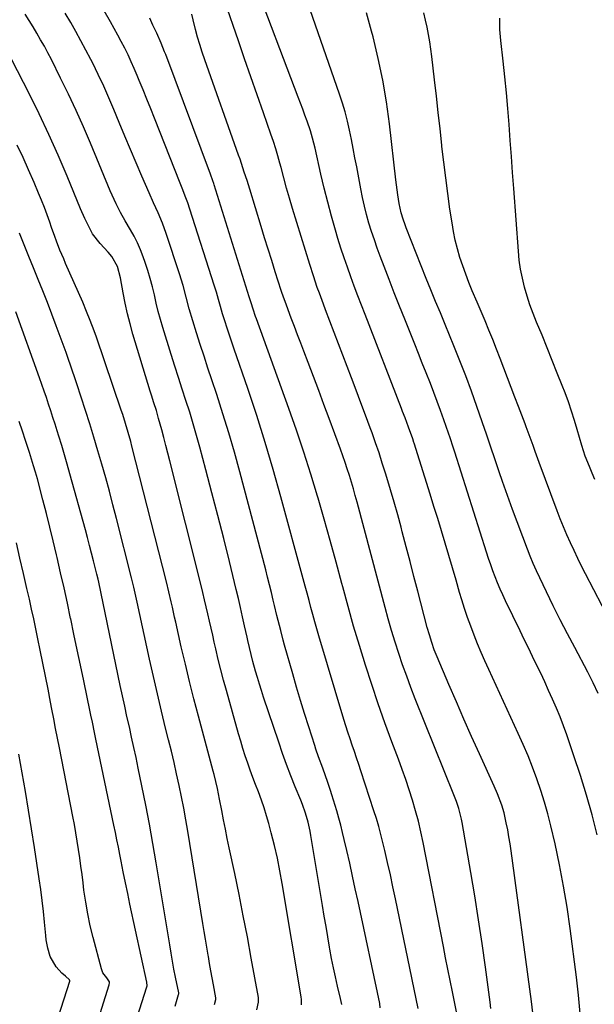
# Model space of a CAD drawing. Units: inches. Extents: x 1931435 to 1936735, y 384846 to 390179.
# Drawn here: x 1933634 to 1933862, y 386970 to 387359 of the extents above; entities that cross this region are included whole.
import ezdxf

# ---------------------------------------------------------------- set-up
doc = ezdxf.new("R2010")
doc.units = ezdxf.units.IN
doc.header["$MEASUREMENT"] = 0
doc.layers.add('7', color=7, linetype='Continuous')
doc.layers.add('8', color=7, linetype='Continuous')

msp = doc.modelspace()

# ---------------------------------------------------------------- linework, layer by layer
at = {"layer": '7', "color": 18}
for points in [[(1933856.26, 386966.13, 1946), (1933855.63, 386973.29, 1946), (1933854.83, 386980.44, 1946), (1933852.34, 386999.63, 1946), (1933851.13, 387008.07, 1946), (1933849.74, 387016.47, 1946), (1933848.12, 387024.83, 1946), (1933846.33, 387033.16, 1946), (1933844.68, 387040.32, 1946), (1933843.51, 387045.02, 1946), (1933842.22, 387049.69, 1946), (1933840.76, 387054.31, 1946), (1933839.18, 387058.9, 1946), (1933837.47, 387063.44, 1946), (1933835.68, 387067.94, 1946), (1933833.78, 387072.4, 1946), (1933831.8, 387076.83, 1946), (1933820.1, 387102.15, 1946), (1933818.58, 387105.52, 1946), (1933817.1, 387108.91, 1946), (1933815.67, 387112.32, 1946), (1933814.28, 387115.75, 1946), (1933812.97, 387119.21, 1946), (1933811.71, 387122.68, 1946), (1933810.55, 387126.19, 1946), (1933809.45, 387129.72, 1946), (1933808.58, 387132.63, 1946), (1933807.13, 387137.49, 1946), (1933805.69, 387142.36, 1946), (1933804.25, 387147.22, 1946), (1933802.81, 387152.08, 1946), (1933801.36, 387156.94, 1946), (1933799.89, 387161.8, 1946), (1933798.4, 387166.64, 1946), (1933796.89, 387171.48, 1946), (1933790.55, 387191.64, 1946), (1933790.46, 387191.94, 1946), (1933789.98, 387193.42, 1946), (1933788.36, 387198.03, 1946), (1933786.96, 387201.71, 1946), (1933786.01, 387204.17, 1946), (1933785.53, 387205.39, 1946), (1933771.11, 387242.49, 1946), (1933769.67, 387246.22, 1946), (1933768.25, 387249.95, 1946), (1933766.85, 387253.69, 1946), (1933765.46, 387257.44, 1946), (1933764.12, 387261.2, 1946), (1933762.82, 387264.97, 1946), (1933761.59, 387268.77, 1946), (1933760.41, 387272.59, 1946), (1933759.42, 387275.92, 1946), (1933757.83, 387281.43, 1946), (1933756.33, 387286.95, 1946), (1933754.93, 387292.51, 1946), (1933753.62, 387298.09, 1946), (1933751.31, 387308.34, 1946), (1933750.85, 387310.3, 1946), (1933750.36, 387312.25, 1946), (1933749.5, 387315.15, 1946), (1933748.16, 387318.95, 1946), (1933747.31, 387321.33, 1946), (1933746.45, 387323.7, 1946), (1933745.57, 387326.06, 1946), (1933744.69, 387328.43, 1946), (1933726.89, 387375.49, 1946)], [(1933792.17, 386968.03, 1938), (1933783.19, 387011.41, 1938), (1933782.18, 387016.2, 1938), (1933781.14, 387020.98, 1938), (1933780.06, 387025.76, 1938), (1933778.95, 387030.53, 1938), (1933778.2, 387033.68, 1938), (1933777.4, 387036.86, 1938), (1933776.55, 387040.02, 1938), (1933775.62, 387043.16, 1938), (1933774.64, 387046.28, 1938), (1933769.45, 387062.05, 1938), (1933768.61, 387064.59, 1938), (1933767.76, 387067.13, 1938), (1933766.9, 387069.67, 1938), (1933766.04, 387072.2, 1938), (1933765.18, 387074.74, 1938), (1933764.34, 387077.28, 1938), (1933763.54, 387079.84, 1938), (1933762.75, 387082.4, 1938), (1933752.85, 387115.4, 1938), (1933752.03, 387118.2, 1938), (1933751.22, 387121.01, 1938), (1933750.44, 387123.83, 1938), (1933749.69, 387126.65, 1938), (1933748.94, 387129.48, 1938), (1933748.19, 387132.3, 1938), (1933747.44, 387135.12, 1938), (1933746.68, 387137.94, 1938), (1933737.84, 387170.47, 1938), (1933734.81, 387181.23, 1938), (1933731.62, 387191.95, 1938), (1933728.23, 387202.6, 1938), (1933724.69, 387213.21, 1938), (1933719.32, 387228.77, 1938), (1933718.37, 387231.57, 1938), (1933717.43, 387234.37, 1938), (1933716.51, 387237.19, 1938), (1933715.6, 387240, 1938), (1933714.71, 387242.83, 1938), (1933713.85, 387245.65, 1938), (1933713.07, 387248.49, 1938), (1933712.29, 387251.33, 1938), (1933711.43, 387254.15, 1938), (1933701.82, 387284.14, 1938), (1933700.94, 387286.75, 1938), (1933699.97, 387289.32, 1938), (1933698.96, 387291.87, 1938), (1933697.95, 387294.43, 1938), (1933687.75, 387320.18, 1938), (1933686.26, 387323.92, 1938), (1933684.76, 387327.65, 1938), (1933683.25, 387331.38, 1938), (1933681.73, 387335.1, 1938), (1933680.93, 387337.06, 1938), (1933679.77, 387339.79, 1938), (1933678.57, 387342.49, 1938), (1933677.31, 387345.17, 1938), (1933676, 387347.82, 1938), (1933674.64, 387350.45, 1938), (1933673.26, 387353.07, 1938), (1933671.83, 387355.66, 1938), (1933670.38, 387358.24, 1938), (1933663.34, 387370.5, 1938)], [(1933862.99, 387036.73, 1948), (1933860.97, 387044.63, 1948), (1933858.79, 387052.48, 1948), (1933856.38, 387060.26, 1948), (1933853.82, 387068, 1948), (1933850.95, 387076.24, 1948), (1933849.66, 387079.81, 1948), (1933848.31, 387083.35, 1948), (1933846.88, 387086.86, 1948), (1933845.38, 387090.35, 1948), (1933843.8, 387093.88, 1948), (1933842.25, 387097.27, 1948), (1933840.67, 387100.63, 1948), (1933839.06, 387103.99, 1948), (1933837.43, 387107.33, 1948), (1933835.8, 387110.68, 1948), (1933834.18, 387114.03, 1948), (1933832.55, 387117.37, 1948), (1933826.78, 387129.27, 1948), (1933825.68, 387131.61, 1948), (1933824.62, 387133.96, 1948), (1933823.62, 387136.34, 1948), (1933822.65, 387138.73, 1948), (1933821.74, 387141.15, 1948), (1933820.86, 387143.57, 1948), (1933820.02, 387146.01, 1948), (1933819.21, 387148.47, 1948), (1933806.61, 387188.15, 1948), (1933806.02, 387190.01, 1948), (1933804.82, 387193.71, 1948), (1933804.19, 387195.55, 1948), (1933802.31, 387200.93, 1948), (1933801.03, 387204.53, 1948), (1933799.72, 387208.13, 1948), (1933798.36, 387211.7, 1948), (1933796.97, 387215.26, 1948), (1933795.29, 387219.5, 1948), (1933793.79, 387223.28, 1948), (1933792.28, 387227.06, 1948), (1933790.77, 387230.83, 1948), (1933786.82, 387240.68, 1948), (1933784.74, 387245.89, 1948), (1933782.69, 387251.11, 1948), (1933780.67, 387256.34, 1948), (1933778.66, 387261.57, 1948), (1933777.15, 387265.55, 1948), (1933775.95, 387268.81, 1948), (1933774.8, 387272.09, 1948), (1933773.72, 387275.4, 1948), (1933772.68, 387278.72, 1948), (1933771.73, 387282.07, 1948), (1933770.86, 387285.43, 1948), (1933770.1, 387288.82, 1948), (1933769.41, 387292.23, 1948), (1933767.81, 387300.89, 1948), (1933767.13, 387304.53, 1948), (1933766.42, 387308.17, 1948), (1933765.7, 387311.8, 1948), (1933764.96, 387315.43, 1948), (1933764.13, 387319.04, 1948), (1933763.22, 387322.63, 1948), (1933762.16, 387326.17, 1948), (1933761.02, 387329.69, 1948), (1933746.26, 387372.26, 1948)], [(1933837.54, 386966.31, 1944), (1933837.07, 386970.77, 1944), (1933828.98, 387030.47, 1944), (1933828.57, 387033.24, 1944), (1933828.11, 387036, 1944), (1933827.59, 387038.75, 1944), (1933827.03, 387041.49, 1944), (1933826.14, 387045.38, 1944), (1933825.24, 387048.47, 1944), (1933823.54, 387053, 1944), (1933822.25, 387055.95, 1944), (1933816.39, 387068.81, 1944), (1933813.31, 387075.62, 1944), (1933810.27, 387082.45, 1944), (1933807.28, 387089.3, 1944), (1933804.33, 387096.17, 1944), (1933799.69, 387107.09, 1944), (1933798.54, 387109.95, 1944), (1933797.5, 387112.85, 1944), (1933796.58, 387115.78, 1944), (1933795.75, 387118.75, 1944), (1933792, 387133.1, 1944), (1933790.47, 387138.97, 1944), (1933788.94, 387144.83, 1944), (1933787.4, 387150.69, 1944), (1933785.87, 387156.55, 1944), (1933785.38, 387158.39, 1944), (1933784.05, 387163.33, 1944), (1933782.68, 387168.25, 1944), (1933781.24, 387173.15, 1944), (1933779.76, 387178.04, 1944), (1933779.22, 387179.79, 1944), (1933777.95, 387183.78, 1944), (1933776.65, 387187.77, 1944), (1933775.28, 387191.74, 1944), (1933773.89, 387195.69, 1944), (1933773.15, 387197.74, 1944), (1933771.34, 387202.7, 1944), (1933769.51, 387207.65, 1944), (1933767.65, 387212.6, 1944), (1933765.78, 387217.54, 1944), (1933755.53, 387244.34, 1944), (1933754.69, 387246.57, 1944), (1933753.03, 387251.03, 1944), (1933752.22, 387253.27, 1944), (1933750.66, 387257.77, 1944), (1933749.21, 387262.3, 1944), (1933742.35, 387284.46, 1944), (1933741.17, 387288.48, 1944), (1933740.07, 387292.53, 1944), (1933739.02, 387296.59, 1944), (1933737.92, 387300.64, 1944), (1933737.45, 387302.37, 1944), (1933736.62, 387305.24, 1944), (1933735.76, 387308.11, 1944), (1933734.84, 387310.96, 1944), (1933733.88, 387313.79, 1944), (1933730.88, 387322.34, 1944), (1933728.4, 387329.44, 1944), (1933725.92, 387336.55, 1944), (1933723.45, 387343.66, 1944), (1933720.98, 387350.77, 1944), (1933715.59, 387366.36, 1944)], [(1933761.95, 386969.63, 1934), (1933761.44, 386972.07, 1934), (1933760.27, 386976.89, 1934), (1933759.42, 386980.52, 1934), (1933758.63, 386984.16, 1934), (1933757.9, 386987.81, 1934), (1933757.23, 386991.48, 1934), (1933757.08, 386992.33, 1934), (1933756.37, 386996.42, 1934), (1933755.67, 387000.52, 1934), (1933754.98, 387004.63, 1934), (1933754.3, 387008.73, 1934), (1933749.72, 387036.44, 1934), (1933749.39, 387038.23, 1934), (1933748.57, 387041.78, 1934), (1933747.55, 387045.27, 1934), (1933746.34, 387048.71, 1934), (1933745.68, 387050.41, 1934), (1933743.5, 387055.74, 1934), (1933741.76, 387060.1, 1934), (1933740.08, 387064.49, 1934), (1933738.48, 387068.91, 1934), (1933736.94, 387073.35, 1934), (1933730.94, 387091.2, 1934), (1933730.1, 387093.76, 1934), (1933729.29, 387096.33, 1934), (1933728.51, 387098.91, 1934), (1933727.77, 387101.49, 1934), (1933726.7, 387105.32, 1934), (1933726, 387108.06, 1934), (1933725.36, 387110.81, 1934), (1933724.74, 387113.56, 1934), (1933724.43, 387114.94, 1934), (1933723.44, 387119.41, 1934), (1933722.64, 387123.01, 1934), (1933721.81, 387126.62, 1934), (1933720.96, 387130.22, 1934), (1933720.1, 387133.81, 1934), (1933717.41, 387144.82, 1934), (1933715.17, 387153.91, 1934), (1933712.88, 387162.99, 1934), (1933710.53, 387172.05, 1934), (1933708.14, 387181.1, 1934), (1933705.72, 387190.12, 1934), (1933704.44, 387194.74, 1934), (1933703.11, 387199.34, 1934), (1933701.7, 387203.91, 1934), (1933700.24, 387208.48, 1934), (1933698.74, 387213.03, 1934), (1933697.27, 387217.59, 1934), (1933695.83, 387222.15, 1934), (1933694.4, 387226.73, 1934), (1933691.11, 387237.37, 1934), (1933690.17, 387240.56, 1934), (1933689.28, 387243.77, 1934), (1933688.48, 387247.01, 1934), (1933687.73, 387250.25, 1934), (1933686.96, 387253.49, 1934), (1933686.11, 387256.71, 1934), (1933685.15, 387259.9, 1934), (1933684.1, 387263.06, 1934), (1933683.32, 387265.3, 1934), (1933682.25, 387268.09, 1934), (1933681.07, 387270.82, 1934), (1933679.72, 387273.48, 1934), (1933678.27, 387276.08, 1934), (1933676.18, 387279.59, 1934), (1933674.33, 387282.91, 1934), (1933672.58, 387286.29, 1934), (1933671.76, 387288, 1934), (1933670.23, 387291.48, 1934), (1933662.43, 387310.27, 1934), (1933659.64, 387316.78, 1934), (1933656.76, 387323.25, 1934), (1933653.74, 387329.65, 1934), (1933650.62, 387336, 1934), (1933646.93, 387343.33, 1934), (1933645.56, 387345.98, 1934), (1933644.16, 387348.6, 1934), (1933642.7, 387351.2, 1934), (1933641.21, 387353.78, 1934), (1933639.68, 387356.33, 1934), (1933638.12, 387358.87, 1934), (1933636.53, 387361.38, 1934)], [(1933777.15, 386968.29, 1936), (1933776.92, 386970.05, 1936), (1933768.36, 387010.33, 1936), (1933767.27, 387015.38, 1936), (1933766.17, 387020.43, 1936), (1933765.04, 387025.47, 1936), (1933763.9, 387030.51, 1936), (1933762.9, 387034.86, 1936), (1933762.22, 387037.72, 1936), (1933761.5, 387040.56, 1936), (1933760.72, 387043.39, 1936), (1933759.9, 387046.2, 1936), (1933758, 387052.5, 1936), (1933757.44, 387054.28, 1936), (1933756.26, 387057.83, 1936), (1933755.44, 387060.1, 1936), (1933754.35, 387063.1, 1936), (1933752.71, 387067.59, 1936), (1933751.67, 387070.6, 1936), (1933751.18, 387072.12, 1936), (1933748.81, 387079.49, 1936), (1933747.17, 387084.71, 1936), (1933745.57, 387089.93, 1936), (1933744.02, 387095.18, 1936), (1933742.5, 387100.43, 1936), (1933739.3, 387111.77, 1936), (1933738.76, 387113.71, 1936), (1933737.72, 387117.61, 1936), (1933736.74, 387121.52, 1936), (1933736.25, 387123.48, 1936), (1933735.31, 387127.4, 1936), (1933734.81, 387129.53, 1936), (1933734.08, 387132.56, 1936), (1933733.33, 387135.58, 1936), (1933732.56, 387138.6, 1936), (1933731.78, 387141.61, 1936), (1933721.54, 387180.34, 1936), (1933719.43, 387188.03, 1936), (1933717.22, 387195.68, 1936), (1933714.86, 387203.29, 1936), (1933712.4, 387210.87, 1936), (1933710.45, 387216.7, 1936), (1933708.91, 387221.35, 1936), (1933707.38, 387226.01, 1936), (1933705.89, 387230.67, 1936), (1933704.41, 387235.34, 1936), (1933702.92, 387240.08, 1936), (1933701.55, 387244.71, 1936), (1933700.33, 387249.39, 1936), (1933699.1, 387254.06, 1936), (1933697.67, 387258.67, 1936), (1933692.39, 387274.59, 1936), (1933690.9, 387278.7, 1936), (1933689.19, 387282.71, 1936), (1933687.39, 387286.68, 1936), (1933685.63, 387290.68, 1936), (1933682.79, 387297.22, 1936), (1933680.52, 387302.51, 1936), (1933678.27, 387307.8, 1936), (1933676.04, 387313.1, 1936), (1933673.84, 387318.41, 1936), (1933671.67, 387323.66, 1936), (1933669.7, 387328.28, 1936), (1933667.66, 387332.87, 1936), (1933665.52, 387337.41, 1936), (1933663.31, 387341.91, 1936), (1933662.54, 387343.44, 1936), (1933660.62, 387347.14, 1936), (1933658.67, 387350.82, 1936), (1933656.65, 387354.46, 1936), (1933654.59, 387358.07, 1936), (1933652.43, 387361.77, 1936)], [(1933820.87, 386968.1, 1942), (1933820.59, 386970.61, 1942), (1933818.76, 386984.41, 1942), (1933817.46, 386993.8, 1942), (1933816.08, 387003.18, 1942), (1933814.58, 387012.55, 1942), (1933813.02, 387021.9, 1942), (1933809.59, 387041.59, 1942), (1933809.32, 387043, 1942), (1933808.25, 387047.18, 1942), (1933807.35, 387049.91, 1942), (1933806.33, 387052.61, 1942), (1933791.02, 387090.55, 1942), (1933789.28, 387094.99, 1942), (1933787.6, 387099.44, 1942), (1933786.01, 387103.93, 1942), (1933784.48, 387108.44, 1942), (1933783.03, 387112.98, 1942), (1933781.64, 387117.54, 1942), (1933780.32, 387122.12, 1942), (1933779.05, 387126.71, 1942), (1933767.97, 387168.28, 1942), (1933767.25, 387170.93, 1942), (1933766.51, 387173.58, 1942), (1933765.73, 387176.21, 1942), (1933764.94, 387178.84, 1942), (1933764.11, 387181.46, 1942), (1933763.25, 387184.06, 1942), (1933762.34, 387186.66, 1942), (1933761.42, 387189.24, 1942), (1933756.92, 387201.43, 1942), (1933754.87, 387206.96, 1942), (1933752.81, 387212.48, 1942), (1933750.73, 387218, 1942), (1933748.64, 387223.51, 1942), (1933746.94, 387227.98, 1942), (1933745.69, 387231.26, 1942), (1933744.44, 387234.53, 1942), (1933743.19, 387237.81, 1942), (1933741.94, 387241.09, 1942), (1933739.99, 387246.22, 1942), (1933738.69, 387249.79, 1942), (1933738.2, 387251.24, 1942), (1933737.97, 387251.96, 1942), (1933735.58, 387259.46, 1942), (1933734.16, 387263.94, 1942), (1933732.75, 387268.42, 1942), (1933731.36, 387272.9, 1942), (1933729.97, 387277.39, 1942), (1933725.45, 387292.12, 1942), (1933724.4, 387295.5, 1942), (1933723.33, 387298.87, 1942), (1933722.22, 387302.23, 1942), (1933721.64, 387303.91, 1942), (1933721.06, 387305.58, 1942), (1933707.69, 387343.31, 1942), (1933706.67, 387346.28, 1942), (1933705.71, 387349.26, 1942), (1933704.81, 387352.27, 1942), (1933703.96, 387355.29, 1942), (1933703.02, 387359.05, 1942), (1933702.55, 387361.38, 1942)], [(1933868.27, 387120.92, 1952), (1933858.4, 387139.98, 1952), (1933856.86, 387143.02, 1952), (1933855.34, 387146.08, 1952), (1933853.86, 387149.16, 1952), (1933852.41, 387152.25, 1952), (1933851.02, 387155.37, 1952), (1933849.68, 387158.51, 1952), (1933848.41, 387161.68, 1952), (1933847.18, 387164.86, 1952), (1933840.06, 387184, 1952), (1933839.52, 387185.47, 1952), (1933838.44, 387188.4, 1952), (1933837.63, 387190.66, 1952), (1933836.46, 387193.88, 1952), (1933834.86, 387198.16, 1952), (1933834.45, 387199.23, 1952), (1933831.81, 387206.1, 1952), (1933830.36, 387209.89, 1952), (1933828.91, 387213.69, 1952), (1933827.48, 387217.49, 1952), (1933826.05, 387221.29, 1952), (1933824.59, 387225.14, 1952), (1933823.14, 387228.88, 1952), (1933821.66, 387232.6, 1952), (1933820.16, 387236.32, 1952), (1933818.61, 387240.05, 1952), (1933817.08, 387243.73, 1952), (1933815.52, 387247.39, 1952), (1933813.58, 387251.9, 1952), (1933812.24, 387255.15, 1952), (1933810.96, 387258.43, 1952), (1933809.79, 387261.74, 1952), (1933808.69, 387265.09, 1952), (1933807.72, 387268.47, 1952), (1933806.86, 387271.88, 1952), (1933806.15, 387275.32, 1952), (1933805.56, 387278.78, 1952), (1933804.75, 387284.17, 1952), (1933803.87, 387290.35, 1952), (1933803.04, 387296.54, 1952), (1933802.27, 387302.74, 1952), (1933801.56, 387308.94, 1952), (1933801.5, 387309.45, 1952), (1933800.8, 387315.91, 1952), (1933800.08, 387322.37, 1952), (1933799.36, 387328.83, 1952), (1933798.63, 387335.3, 1952), (1933797.58, 387344.56, 1952), (1933797.2, 387347.47, 1952), (1933796.77, 387350.37, 1952), (1933796.24, 387353.25, 1952), (1933795.66, 387356.13, 1952), (1933795.01, 387358.99, 1952), (1933794.35, 387361.85, 1952)], [(1933862.04, 387177.27, 1954), (1933860.97, 387179.81, 1954), (1933859.93, 387182.37, 1954), (1933858.3, 387186.46, 1954), (1933856.94, 387190.73, 1954), (1933855.15, 387197.01, 1954), (1933854.05, 387200.67, 1954), (1933852.89, 387204.32, 1954), (1933851.62, 387207.93, 1954), (1933850.3, 387211.52, 1954), (1933849.19, 387214.39, 1954), (1933847.24, 387219.38, 1954), (1933845.26, 387224.37, 1954), (1933843.24, 387229.34, 1954), (1933841.19, 387234.3, 1954), (1933838.99, 387239.54, 1954), (1933837.65, 387242.93, 1954), (1933836.4, 387246.35, 1954), (1933835.29, 387249.82, 1954), (1933834.27, 387253.32, 1954), (1933833.42, 387256.86, 1954), (1933832.71, 387260.42, 1954), (1933832.2, 387264.02, 1954), (1933831.83, 387267.64, 1954), (1933829.99, 387292.4, 1954), (1933829.52, 387298.71, 1954), (1933829.07, 387305.02, 1954), (1933828.62, 387311.33, 1954), (1933828.17, 387317.64, 1954), (1933828.17, 387317.69, 1954), (1933827.69, 387323.97, 1954), (1933827.15, 387330.25, 1954), (1933826.52, 387336.51, 1954), (1933825.83, 387342.77, 1954), (1933824.87, 387350.94, 1954), (1933824.5, 387355.3, 1954), (1933824.43, 387359.67, 1954)], [(1933745.92, 386969.51, 1932), (1933745.92, 386971.61, 1932), (1933745.8, 386972.66, 1932), (1933738.34, 387017.46, 1932), (1933737.42, 387022.5, 1932), (1933736.41, 387027.53, 1932), (1933735.26, 387032.53, 1932), (1933734.02, 387037.51, 1932), (1933733.03, 387041.22, 1932), (1933732.15, 387044.31, 1932), (1933731.21, 387047.37, 1932), (1933730.16, 387050.41, 1932), (1933728.9, 387053.78, 1932), (1933727.81, 387056.6, 1932), (1933726.74, 387059.43, 1932), (1933725.7, 387062.26, 1932), (1933724.68, 387065.11, 1932), (1933723.71, 387067.97, 1932), (1933722.77, 387070.84, 1932), (1933721.89, 387073.73, 1932), (1933721.04, 387076.63, 1932), (1933716.22, 387093.85, 1932), (1933715.11, 387097.94, 1932), (1933714.04, 387102.03, 1932), (1933713.03, 387106.13, 1932), (1933712.05, 387110.25, 1932), (1933711.45, 387112.89, 1932), (1933710.8, 387115.69, 1932), (1933710.17, 387118.5, 1932), (1933709.53, 387121.31, 1932), (1933708.9, 387124.12, 1932), (1933708.26, 387126.93, 1932), (1933707.61, 387129.73, 1932), (1933706.94, 387132.53, 1932), (1933706.25, 387135.33, 1932), (1933693.86, 387184.66, 1932), (1933693.09, 387187.72, 1932), (1933692.3, 387190.78, 1932), (1933691.49, 387193.84, 1932), (1933690.67, 387196.9, 1932), (1933689.42, 387201.45, 1932), (1933688.51, 387204.52, 1932), (1933687.53, 387207.57, 1932), (1933686.57, 387210.62, 1932), (1933686.11, 387212.15, 1932), (1933679.25, 387234.74, 1932), (1933678.1, 387238.78, 1932), (1933677.05, 387242.84, 1932), (1933676.15, 387246.95, 1932), (1933675.35, 387251.07, 1932), (1933674.3, 387257.07, 1932), (1933673.15, 387261.56, 1932), (1933670.88, 387265.51, 1932), (1933669.4, 387267.21, 1932), (1933666.3, 387270.56, 1932), (1933663.28, 387274.48, 1932), (1933662.05, 387276.75, 1932), (1933660.23, 387280.53, 1932), (1933658.54, 387284.38, 1932), (1933653.23, 387297.2, 1932), (1933649.67, 387305.5, 1932), (1933645.98, 387313.75, 1932), (1933642.11, 387321.9, 1932), (1933638.1, 387330, 1932), (1933631.35, 387343.23, 1932)], [(1933711.46, 386969.67, 1928), (1933712.09, 386971.61, 1928), (1933712.09, 386972.03, 1928), (1933712.06, 386972.24, 1928), (1933711.12, 386977.42, 1928), (1933710.61, 386980.21, 1928), (1933710.1, 386983.01, 1928), (1933709.6, 386985.8, 1928), (1933709.1, 386988.6, 1928), (1933708.99, 386989.21, 1928), (1933708.44, 386992.32, 1928), (1933707.9, 386995.42, 1928), (1933707.37, 386998.53, 1928), (1933706.86, 387001.64, 1928), (1933700.91, 387038.16, 1928), (1933700.14, 387042.71, 1928), (1933699.32, 387047.25, 1928), (1933698.43, 387051.78, 1928), (1933697.51, 387056.3, 1928), (1933696.52, 387060.81, 1928), (1933695.5, 387065.32, 1928), (1933694.44, 387069.81, 1928), (1933693.34, 387074.3, 1928), (1933692.19, 387078.91, 1928), (1933690.52, 387085.71, 1928), (1933688.9, 387092.51, 1928), (1933687.34, 387099.33, 1928), (1933685.83, 387106.16, 1928), (1933680.94, 387128.71, 1928), (1933680.41, 387131.12, 1928), (1933679.6, 387134.74, 1928), (1933678.73, 387138.33, 1928), (1933672.73, 387161.84, 1928), (1933671.33, 387167.22, 1928), (1933669.91, 387172.6, 1928), (1933668.44, 387177.97, 1928), (1933666.94, 387183.32, 1928), (1933665.39, 387188.67, 1928), (1933663.8, 387194, 1928), (1933662.15, 387199.31, 1928), (1933660.45, 387204.61, 1928), (1933657.04, 387215.08, 1928), (1933656.53, 387216.63, 1928), (1933654.97, 387221.29, 1928), (1933653.34, 387225.92, 1928), (1933652.78, 387227.46, 1928), (1933648.86, 387238.05, 1928), (1933647.13, 387242.65, 1928), (1933645.36, 387247.25, 1928), (1933643.55, 387251.83, 1928), (1933641.7, 387256.39, 1928), (1933639.83, 387260.95, 1928), (1933637.98, 387265.51, 1928), (1933636.14, 387270.07, 1928), (1933634.32, 387274.65, 1928)], [(1933695.96, 386968.95, 1926), (1933697.33, 386973.59, 1926), (1933697.37, 386973.87, 1926), (1933697.37, 386974.07, 1926), (1933697.36, 386974.16, 1926), (1933697.34, 386974.26, 1926), (1933696.11, 386980.43, 1926), (1933695.49, 386983.62, 1926), (1933694.89, 386986.81, 1926), (1933694.33, 386990, 1926), (1933693.79, 386993.2, 1926), (1933688.47, 387025.6, 1926), (1933687.16, 387033.26, 1926), (1933685.8, 387040.9, 1926), (1933684.34, 387048.52, 1926), (1933682.82, 387056.14, 1926), (1933681.37, 387063.17, 1926), (1933680.52, 387067.26, 1926), (1933679.64, 387071.34, 1926), (1933678.73, 387075.42, 1926), (1933677.81, 387079.49, 1926), (1933676.88, 387083.56, 1926), (1933675.97, 387087.63, 1926), (1933675.09, 387091.71, 1926), (1933674.22, 387095.79, 1926), (1933665.72, 387136.63, 1926), (1933665.46, 387137.84, 1926), (1933664.99, 387139.84, 1926), (1933663.63, 387145.14, 1926), (1933662.84, 387148.19, 1926), (1933662.04, 387151.23, 1926), (1933661.22, 387154.27, 1926), (1933660.39, 387157.31, 1926), (1933654.26, 387179.56, 1926), (1933653.22, 387183.29, 1926), (1933652.15, 387187, 1926), (1933651.04, 387190.71, 1926), (1933649.91, 387194.41, 1926), (1933649.25, 387196.53, 1926), (1933648.42, 387199.17, 1926), (1933647.57, 387201.8, 1926), (1933646.71, 387204.42, 1926), (1933645.84, 387207.04, 1926), (1933644.95, 387209.65, 1926), (1933644.05, 387212.27, 1926), (1933643.13, 387214.87, 1926), (1933642.21, 387217.47, 1926), (1933632.82, 387243.59, 1926)], [(1933680.17, 386962.18, 1924), (1933684.65, 386976.21, 1924), (1933684.82, 386977.06, 1924), (1933684.75, 386978.49, 1924), (1933678.07, 387009.34, 1924), (1933677.17, 387013.58, 1924), (1933676.28, 387017.81, 1924), (1933675.42, 387022.05, 1924), (1933674.57, 387026.29, 1924), (1933674.04, 387028.99, 1924), (1933673.47, 387031.89, 1924), (1933672.89, 387034.78, 1924), (1933672.3, 387037.68, 1924), (1933671.7, 387040.57, 1924), (1933664.61, 387074.56, 1924), (1933664.04, 387077.27, 1924), (1933663.17, 387081.33, 1924), (1933662.59, 387084.04, 1924), (1933662.31, 387085.39, 1924), (1933659.75, 387097.7, 1924), (1933658.47, 387103.82, 1924), (1933657.19, 387109.93, 1924), (1933655.9, 387116.05, 1924), (1933654.62, 387122.16, 1924), (1933654.58, 387122.31, 1924), (1933653.29, 387128.34, 1924), (1933651.97, 387134.37, 1924), (1933650.61, 387140.39, 1924), (1933649.23, 387146.41, 1924), (1933648.97, 387147.5, 1924), (1933647.67, 387152.96, 1924), (1933646.34, 387158.41, 1924), (1933644.97, 387163.85, 1924), (1933643.57, 387169.28, 1924), (1933641.4, 387177.51, 1924), (1933640.69, 387180.13, 1924), (1933639.93, 387182.74, 1924), (1933638.71, 387186.63, 1924), (1933638.29, 387187.92, 1924), (1933636.69, 387192.75, 1924), (1933635.46, 387196.45, 1924), (1933634.21, 387200.15, 1924)], [(1933661.25, 386950.18, 1922), (1933669.88, 386977.47, 1922), (1933669.97, 386978.21, 1922), (1933669.9, 386978.58, 1922), (1933668.89, 386980.22, 1922), (1933667.36, 386982.22, 1922), (1933667.02, 386982.97, 1922), (1933666.76, 386983.75, 1922), (1933663.49, 386996.16, 1922), (1933662.36, 387000.8, 1922), (1933661.36, 387005.46, 1922), (1933660.55, 387010.16, 1922), (1933659.86, 387014.89, 1922), (1933659.5, 387017.77, 1922), (1933659.08, 387021.07, 1922), (1933658.64, 387024.36, 1922), (1933658.17, 387027.65, 1922), (1933657.69, 387030.94, 1922), (1933657.17, 387034.23, 1922), (1933656.63, 387037.5, 1922), (1933656.04, 387040.78, 1922), (1933655.42, 387044.04, 1922), (1933650.12, 387071.15, 1922), (1933649.38, 387074.99, 1922), (1933648.63, 387078.82, 1922), (1933647.89, 387082.65, 1922), (1933647.15, 387086.49, 1922), (1933646.63, 387089.17, 1922), (1933645.63, 387094.34, 1922), (1933644.61, 387099.51, 1922), (1933643.57, 387104.68, 1922), (1933642.52, 387109.84, 1922), (1933641.6, 387114.32, 1922), (1933640.79, 387118.22, 1922), (1933639.96, 387122.12, 1922), (1933639.1, 387126.01, 1922), (1933638.22, 387129.89, 1922), (1933637.25, 387134.14, 1922), (1933635.88, 387140.15, 1922), (1933634.51, 387146.15, 1922), (1933633.14, 387152.16, 1922)]]:
    msp.add_polyline3d(points, dxfattribs=at)
at = {"layer": '8', "color": 18}
for points in [[(1933807.4, 386966.01, 1940), (1933805.69, 386974.6, 1940), (1933804.8, 386979.08, 1940), (1933803.91, 386983.55, 1940), (1933803.03, 386988.03, 1940), (1933802.16, 386992.51, 1940), (1933794.1, 387033.75, 1940), (1933793.21, 387037.95, 1940), (1933792.24, 387042.13, 1940), (1933791.13, 387046.27, 1940), (1933789.94, 387050.4, 1940), (1933788.64, 387054.49, 1940), (1933787.28, 387058.57, 1940), (1933785.85, 387062.62, 1940), (1933784.37, 387066.65, 1940), (1933781.75, 387073.58, 1940), (1933778.99, 387081.08, 1940), (1933776.31, 387088.61, 1940), (1933773.75, 387096.19, 1940), (1933771.28, 387103.8, 1940), (1933771.25, 387103.89, 1940), (1933768.88, 387111.58, 1940), (1933766.59, 387119.29, 1940), (1933764.4, 387127.04, 1940), (1933762.29, 387134.8, 1940), (1933761.93, 387136.18, 1940), (1933759.66, 387144.64, 1940), (1933757.35, 387153.09, 1940), (1933754.97, 387161.52, 1940), (1933752.54, 387169.94, 1940), (1933752.33, 387170.66, 1940), (1933749.68, 387179.4, 1940), (1933746.92, 387188.1, 1940), (1933744, 387196.75, 1940), (1933740.96, 387205.36, 1940), (1933728.1, 387240.77, 1940), (1933727.75, 387241.73, 1940), (1933726.77, 387244.64, 1940), (1933726.02, 387247.09, 1940), (1933725.3, 387249.56, 1940), (1933711.43, 387293.86, 1940), (1933711.27, 387294.38, 1940), (1933710.92, 387295.43, 1940), (1933709.99, 387298.02, 1940), (1933692.23, 387345.33, 1940), (1933691.79, 387346.47, 1940), (1933690.45, 387349.88, 1940), (1933688.71, 387353.74, 1940), (1933687.16, 387356.97, 1940), (1933685.91, 387359.74, 1940)], [(1933863.47, 387092.63, 1950), (1933861.45, 387096.91, 1950), (1933859.3, 387101.11, 1950), (1933854.14, 387110.77, 1950), (1933851.26, 387116.24, 1950), (1933848.43, 387121.74, 1950), (1933845.66, 387127.27, 1950), (1933842.95, 387132.83, 1950), (1933840.27, 387138.4, 1950), (1933838.97, 387141.21, 1950), (1933837.72, 387144.03, 1950), (1933836.54, 387146.89, 1950), (1933835.41, 387149.77, 1950), (1933829.54, 387165.39, 1950), (1933828.17, 387169.1, 1950), (1933826.83, 387172.81, 1950), (1933825.53, 387176.54, 1950), (1933824.25, 387180.28, 1950), (1933822.78, 387184.66, 1950), (1933822.26, 387186.21, 1950), (1933821.22, 387189.33, 1950), (1933820.19, 387192.44, 1950), (1933819.13, 387195.55, 1950), (1933818.6, 387197.1, 1950), (1933815.44, 387206.14, 1950), (1933813.27, 387212.18, 1950), (1933811.04, 387218.21, 1950), (1933808.7, 387224.19, 1950), (1933806.31, 387230.15, 1950), (1933802.82, 387238.61, 1950), (1933800.94, 387243.16, 1950), (1933799.04, 387247.7, 1950), (1933797.15, 387252.26, 1950), (1933795.32, 387256.83, 1950), (1933787.46, 387276.77, 1950), (1933787.01, 387277.94, 1950), (1933786.18, 387280.3, 1950), (1933785.45, 387282.7, 1950), (1933784.67, 387286.37, 1950), (1933784.14, 387289.85, 1950), (1933783.61, 387293.83, 1950), (1933783.36, 387295.83, 1950), (1933780.79, 387317.98, 1950), (1933779.59, 387326.64, 1950), (1933778.16, 387335.25, 1950), (1933776.36, 387343.8, 1950), (1933774.32, 387352.3, 1950), (1933773.71, 387354.62, 1950), (1933771.73, 387361.9, 1950)], [(1933728.25, 386967.49, 1930), (1933729, 386970.56, 1930), (1933728.99, 386971.82, 1930), (1933728.91, 386972.45, 1930), (1933726.09, 386987.97, 1930), (1933724.53, 386996.35, 1930), (1933722.93, 387004.72, 1930), (1933721.25, 387013.08, 1930), (1933719.52, 387021.42, 1930), (1933717.35, 387031.66, 1930), (1933716.59, 387035.32, 1930), (1933715.84, 387038.98, 1930), (1933715.12, 387042.65, 1930), (1933714.41, 387046.32, 1930), (1933713.54, 387050.87, 1930), (1933712.69, 387055.05, 1930), (1933712.07, 387057.82, 1930), (1933711.39, 387060.58, 1930), (1933711.03, 387061.96, 1930), (1933705.16, 387083.67, 1930), (1933703.37, 387090.49, 1930), (1933701.63, 387097.33, 1930), (1933699.98, 387104.18, 1930), (1933698.39, 387111.05, 1930), (1933696.19, 387120.8, 1930), (1933695.74, 387122.81, 1930), (1933694.84, 387126.82, 1930), (1933694.39, 387128.83, 1930), (1933693.46, 387132.83, 1930), (1933692.48, 387136.83, 1930), (1933678.84, 387190.48, 1930), (1933678.37, 387192.28, 1930), (1933677.39, 387195.84, 1930), (1933676.34, 387199.39, 1930), (1933675.22, 387202.92, 1930), (1933674.63, 387204.67, 1930), (1933664.76, 387233.56, 1930), (1933663.91, 387236.01, 1930), (1933662.33, 387240.15, 1930), (1933660.87, 387243.78, 1930), (1933659.34, 387247.38, 1930), (1933652.57, 387262.74, 1930), (1933651.82, 387264.49, 1930), (1933650.35, 387268.02, 1930), (1933648.97, 387271.57, 1930), (1933648.3, 387273.36, 1930), (1933647.02, 387276.95, 1930), (1933646.27, 387279.11, 1930), (1933645.25, 387281.99, 1930), (1933644.19, 387284.85, 1930), (1933643.07, 387287.69, 1930), (1933641.91, 387290.51, 1930), (1933640.1, 387294.8, 1930), (1933637.95, 387299.72, 1930), (1933635.72, 387304.61, 1930), (1933633.36, 387309.44, 1930)], [(1933649.64, 386964.55, 1920), (1933654.19, 386978.88, 1920), (1933654.22, 386979.01, 1920), (1933654.14, 386979.38, 1920), (1933652.49, 386980.79, 1920), (1933651.06, 386982.03, 1920), (1933648.9, 386984.48, 1920), (1933646.47, 386988.64, 1920), (1933645.51, 386991.91, 1920), (1933644.91, 386995.22, 1920), (1933644.71, 386996.9, 1920), (1933644.22, 387002.16, 1920), (1933643.78, 387006.47, 1920), (1933643.29, 387010.77, 1920), (1933642.73, 387015.07, 1920), (1933642.12, 387019.36, 1920), (1933640.25, 387031.76, 1920), (1933639.1, 387039.15, 1920), (1933637.91, 387046.52, 1920), (1933636.65, 387053.89, 1920), (1933635.35, 387061.25, 1920), (1933634.02, 387068.6, 1920)]]:
    msp.add_polyline3d(points, dxfattribs=at)

doc.saveas('drawing.dxf')
